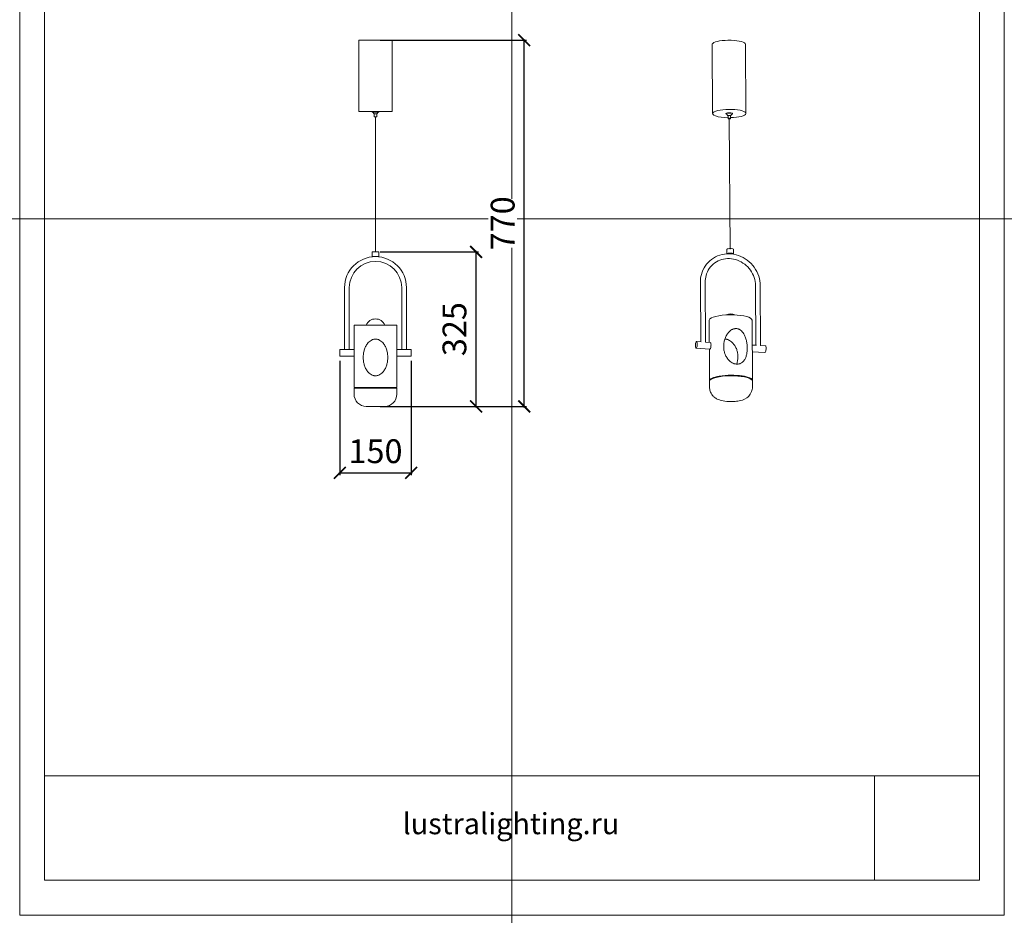
# Model space of a CAD drawing. Units: millimetres. Extents: x -605612947 to 17, y -1703671221 to 113.
# Drawn here: x -605612947 to -605610878, y -1703671221 to -1703669339 of the extents above; entities that cross this region are included whole.
import ezdxf

# ---------------------------------------------------------------- set-up
doc = ezdxf.new("R2010")
doc.units = ezdxf.units.MM
doc.layers.get('0').update_dxf_attribs({"lineweight": 9, "true_color": 0x1c1c1c})
doc.layers.get('Defpoints').update_dxf_attribs({"color": 3, "lineweight": 0})
doc.styles.add('2F обычный', font='Montserrat-Light.ttf', dxfattribs={"width": 0.8})
doc.styles.add('2F широкий', font='Montserrat-Light.ttf')
doc.dimstyles.new('stroitelniy3', dxfattribs={"dimtxt": 80, "dimasz": 30, "dimexe": 5, "dimexo": 10, "dimgap": 20, "dimtad": 1, "dimtoh": 1, "dimdec": 0, "dimrnd": 5, "dimtxsty": '2F обычный', "dimblk": 'ARCHTICK', "dimcen": 0.09, "dimdle": 2, "dimadec": 0, "dimazin": 2, "dimtfac": 1, "dimtdec": 0, "dimtmove": 1, "dimatfit": 3, "dimfxl": 10, "dimtfill": 1, "dimtolj": 1, "dimtzin": 0, "dimarcsym": 1})
picture_1 = doc.add_image_def('image1.png', size_in_pixel=(1498, 1488))

# ---------------------------------------------------------------- blocks, each defined once
blk = doc.blocks.new('A$C9385d2c5')
at = {"color": 0, "linetype": 'Continuous', "lineweight": 0}
for p, q in [((40, 769.5), (110, 769.5)), ((40, 769.5), (40, 619.5)), ((110, 769.5), (110, 619.5)), ((40, 619.5), (110, 619.5)), ((68, 618.5), (68, 619.5)), ((82, 618.5), (68, 618.5)), ((77.5, 614.5), (72.5, 614.5)), ((72.5, 608.5), (72.5, 614.5)), ((77.5, 608.5), (72.5, 608.5)), ((77.5, 608.5), (77.5, 614.5)), ((82, 618.5), (82, 619.5)), ((68, 324.7), (75, 324.7)), ((68, 324.7), (68, 314.7)), ((68, 314.7), (75, 314.7)), ((75, 324.7), (82, 324.7)), ((75, 314.7), (82, 314.7)), ((82, 324.7), (82, 314.7)), ((10, 249.7), (10, 119.7)), ((20, 249.7), (20, 119.7)), ((130, 119.7), (130, 249.7)), ((140, 119.7), (140, 249.7)), ((120, 171), (30, 171)), ((30, 119.7), (30, 171)), ((120, 119.7), (120, 171)), ((0, 119.7), (0, 105.7)), ((0, 119.7), (10, 119.7)), ((0, 105.7), (30, 105.7)), ((20, 119.7), (30, 119.7)), ((30, 105.7), (30, 119.7)), ((30, 39.9), (30, 105.7)), ((120, 105.7), (120, 119.7)), ((120, 119.7), (130, 119.7)), ((120, 105.7), (150, 105.7)), ((120, 39.9), (120, 105.7)), ((140, 119.7), (150, 119.7)), ((150, 105.7), (150, 119.7)), ((30, 39.9), (120, 39.9)), ((120, 38.6), (30, 38.6)), ((30, 25.7), (30, 38.6)), ((30.6, 38.6), (30.6, 39.9)), ((119.4, 38.6), (119.4, 39.9)), ((120, 25.7), (120, 38.6)), ((94.3, 0), (55.7, 0))]:
    blk.add_line(p, q, dxfattribs=at)
at = {"color": 8}
blk.add_line((75, 324.7, 73.5), (75, 608.5, 73.5), dxfattribs=at)
at = {"color": 0, "linetype": 'Continuous', "lineweight": 0}
for centre, radius, start, end in [((75, 249.7), 65, 0, 180), ((75, 249.7), 55, 0, 180), ((75, 163), 20.9, 22.6199, 157.3801), ((55.7, 25.7), 25.7, 180, 270), ((94.3, 25.7), 25.7, 270, 0)]:
    blk.add_arc(centre, radius, start, end, dxfattribs=at)
for points, knots in [([(72.5, 614.5), (72.3, 614.5), (72.2, 614.5), (72, 614.6), (71.9, 614.6), (71.7, 614.7), (71.7, 614.8), (71.5, 615.1), (71.4, 615.2), (71.2, 615.8), (71.1, 616.2), (70.7, 617), (70.5, 617.4), (70, 617.9), (69.8, 618), (69.3, 618.3), (69, 618.4), (68.5, 618.4), (68.2, 618.5), (68, 618.5)], [0, 0, 0, 0, 0.483333, 0.483333, 0.868513, 0.868513, 1.29539, 1.29539, 1.921251, 1.921251, 3.125411, 3.125411, 4.32957, 4.32957, 5.01304, 5.01304, 5.635037, 5.635037, 6.020797, 6.020797, 6.020797, 6.020797]), ([(77.5, 614.5), (77.7, 614.5), (77.8, 614.5), (78, 614.6), (78.1, 614.6), (78.3, 614.7), (78.3, 614.8), (78.5, 615.1), (78.6, 615.2), (78.8, 615.8), (78.9, 616.2), (79.3, 617), (79.5, 617.4), (80, 617.9), (80.2, 618), (80.7, 618.3), (81, 618.4), (81.5, 618.4), (81.8, 618.5), (82, 618.5)], [0, 0, 0, 0, 0.483333, 0.483333, 0.868513, 0.868513, 1.29539, 1.29539, 1.921251, 1.921251, 3.125411, 3.125411, 4.32957, 4.32957, 5.01304, 5.01304, 5.635037, 5.635037, 6.020797, 6.020797, 6.020797, 6.020797]), ([(49.3, 102.9), (49.3, 101.6), (49.3, 100.3), (49.5, 97.7), (49.6, 96.4), (50, 93.8), (50.2, 92.5), (50.8, 89.9), (51.1, 88.6), (52.2, 84.7), (53.2, 82.3), (55.4, 77.6), (56.8, 75.5), (59.2, 72.3), (60.4, 71.1), (62.8, 68.8), (64.2, 67.8), (66.3, 66.5), (67.1, 66.2), (68.6, 65.5), (69.4, 65.2), (70.9, 64.7), (71.7, 64.6), (73.4, 64.3), (74.2, 64.3), (75.8, 64.3), (76.6, 64.3), (78.3, 64.6), (79.1, 64.7), (80.6, 65.2), (81.4, 65.5), (82.9, 66.2), (83.7, 66.5), (85.8, 67.8), (87.2, 68.8), (89.6, 71.1), (90.8, 72.3), (93.2, 75.5), (94.6, 77.6), (96.8, 82.3), (97.8, 84.7), (98.9, 88.6), (99.2, 89.9), (99.8, 92.5), (100, 93.8), (100.4, 96.4), (100.5, 97.7), (100.7, 100.3), (100.7, 101.6), (100.7, 104.1), (100.7, 105.4), (100.5, 108), (100.4, 109.3), (100, 111.9), (99.8, 113.2), (99.2, 115.9), (98.9, 117.1), (97.8, 121), (96.8, 123.4), (94.6, 128.1), (93.2, 130.2), (90.8, 133.4), (89.6, 134.6), (87.2, 136.9), (85.8, 137.9), (83.7, 139.2), (82.9, 139.6), (81.4, 140.2), (80.6, 140.5), (79.1, 141), (78.3, 141.1), (76.6, 141.4), (75.8, 141.4), (74.2, 141.4), (73.4, 141.4), (71.7, 141.1), (70.9, 141), (69.4, 140.5), (68.6, 140.2), (67.1, 139.6), (66.3, 139.2), (64.2, 137.9), (62.8, 136.9), (60.4, 134.6), (59.2, 133.4), (56.8, 130.2), (55.4, 128.1), (53.2, 123.4), (52.2, 121), (51.1, 117.1), (50.8, 115.9), (50.2, 113.2), (50, 111.9), (49.6, 109.3), (49.5, 108), (49.3, 105.4), (49.3, 104.1), (49.3, 102.9)], [0, 0, 0, 0, 2.942453, 2.942453, 5.884906, 5.884906, 8.827359, 8.827359, 11.769811, 11.769811, 17.654717, 17.654717, 23.539623, 23.539623, 27.339714, 27.339714, 31.139805, 31.139805, 33.039851, 33.039851, 34.939896, 34.939896, 36.839942, 36.839942, 38.739987, 38.739987, 40.640033, 40.640033, 42.540078, 42.540078, 44.440124, 44.440124, 46.340169, 46.340169, 50.140261, 50.140261, 53.940352, 53.940352, 59.825257, 59.825257, 65.710163, 65.710163, 68.652616, 68.652616, 71.595069, 71.595069, 74.537522, 74.537522, 77.479974, 77.479974, 80.422427, 80.422427, 83.36488, 83.36488, 86.307333, 86.307333, 89.249786, 89.249786, 95.134691, 95.134691, 101.019597, 101.019597, 104.819688, 104.819688, 108.619779, 108.619779, 110.519825, 110.519825, 112.419871, 112.419871, 114.319916, 114.319916, 116.219962, 116.219962, 118.120007, 118.120007, 120.020053, 120.020053, 121.920098, 121.920098, 123.820144, 123.820144, 127.620235, 127.620235, 131.420326, 131.420326, 137.305232, 137.305232, 143.190138, 143.190138, 146.13259, 146.13259, 149.075043, 149.075043, 152.017496, 152.017496, 154.959949, 154.959949, 154.959949, 154.959949])]:
    blk.add_open_spline(points, degree=3, knots=knots, dxfattribs=at)
blk = doc.blocks.new('A$Cde03fb60')
at = {"color": 0, "linetype": 'Continuous', "lineweight": 0}
for p, q in [((24.2, 749.7), (27.6, 604.5)), ((94.2, 751.4), (97.6, 606.2)), ((55.6, 604.2), (55.6, 605.2)), ((60.4, 594.6), (60.2, 600.4)), ((65.3, 594.8), (65.2, 600.6)), ((69.6, 604.5), (69.6, 605.5)), ((62.4, 319.9), (62.6, 310.4)), ((76.3, 320.2), (76.6, 310.5)), ((8.2, 250), (11.1, 124.7)), ((18.2, 250.2), (21.2, 124.2)), ((126.9, 119.4), (124, 244.7)), ((136.9, 119), (134, 244.9)), ((29, 123.9), (27.9, 170.2)), ((120.9, 45.4), (117.9, 172.3)), ((2.2, 125.1), (12.1, 124.7)), ((21.1, 124.2), (31.1, 123.8)), ((1.5, 111.1), (30.5, 109.8)), ((30.9, 43.2), (29.3, 109.9)), ((119.1, 119.8), (127.9, 119.4)), ((119.4, 105.8), (146.3, 104.5)), ((136.9, 119), (146.9, 118.5)), ((31.2, 29.6), (30.9, 42)), ((121.2, 31.7), (120.9, 44.1))]:
    blk.add_line(p, q, dxfattribs=at)
at = {"color": 8, "extrusion": (0.261533, 0.24716, 0.933013)}
blk.add_line((69.4, 320, 37.7), (62.9, 594.7, -33.3), dxfattribs=at)
at = {"color": 0, "linetype": 'Continuous', "lineweight": 0}
blk.add_arc((73.1, 163.5), 20.9, 65.4728, 117.2385, dxfattribs=at)
for centre, major_axis, ratio, start_param, end_param in [((59.2, 750.5), (-35, -0.8), 0.25, -0.270597, 0), ((59.2, 750.5), (35, 0.8), 0.25, 0, 2.870995), ((62.6, 605.3), (-35, -0.8), 0.25, -0.270597, 1.499307), ((62.6, 605.3), (35, 0.8), 0.25, -1.499307, 2.870995), ((69.4, 320), (-7, -0.17), 0.25, -1.841394, 0), ((69.6, 310.4), (-7, -0.17), 0.25, -1.841394, -0.129619), ((69.4, 320), (7, 0.17), 0.25, 0, 1.300199), ((69.6, 310.4), (7, 0.17), 0.25, -0.348322, 1.300199), ((1.8, 118.1), (-0.32, -6.99), 0.258819, -9.16297857297015, -2.879793265790564), ((75.9, 44.3), (45, 1.1), 0.25, -0.055357, 3.196949)]:
    blk.add_ellipse(centre, major_axis=major_axis, ratio=ratio, start_param=start_param, end_param=end_param, dxfattribs=at)
at = {"color": 0, "linetype": 'Continuous', "lineweight": 0, "extrusion": (0, 0, -1)}
for centre, major_axis, ratio, start_param, end_param in [((62.6, 604.4), (-7, -0.17), 0.25, -0.89237, 4.033934), ((62.6, 605.3), (-7, -0.17), 0.25, 0, 3.141593), ((62.7, 600.5), (-2.5, -0.06), 0.25, 0, 3.141593), ((62.9, 594.7), (2.5, 0.06), 0.25, -5.384269, 0.898916), ((72.9, 171.2), (-45, -1.1), 0.25, 0, 0.270597), ((72.9, 171.2), (-45, -1.1), 0.25, 0.270597, 3.141593), ((30.8, 116.8), (0.32, 6.99), 0.258819, 0, 3.141593), ((117.6, 112.8), (-0.32, -6.99), 0.258819, -2.3377, -1.327491), ((146.6, 111.5), (0.32, 6.99), 0.258819, 0, 3.141593), ((75.9, 43.1), (-45, -1.1), 0.25, 0, 0.270597), ((75.9, 44.3), (-44.4, -1.1), 0.25, 0.064521, 0.270597), ((75.9, 43.1), (-45, -1.1), 0.25, 0.270597, 3.141593), ((75.9, 44.3), (-44.4, -1.1), 0.25, 0.270597, 3.077072)]:
    blk.add_ellipse(centre, major_axis=major_axis, ratio=ratio, start_param=start_param, end_param=end_param, dxfattribs=at)
at = {"color": 0, "linetype": 'Continuous', "lineweight": 0}
for points, knots in [([(60.2, 600.1), (60.1, 600.2), (60, 600.2), (59.7, 600.4), (59.6, 600.5), (59.4, 600.7), (59.3, 600.7), (59.2, 600.9), (59.2, 601), (59, 601.2), (59, 601.4), (58.9, 601.7), (58.8, 601.9), (58.6, 602.3), (58.5, 602.6), (58.3, 602.9), (58.2, 603), (58.1, 603.1), (58, 603.2), (57.9, 603.3), (57.9, 603.3), (57.9, 603.3), (57.9, 603.3), (57.9, 603.3)], [4.127951, 4.127951, 4.127951, 4.127951, 4.684403, 4.684403, 5.348458, 5.348458, 5.641245, 5.641245, 5.998605, 5.998605, 6.399974, 6.399974, 7.024714, 7.024714, 8.004388, 8.004388, 8.410915, 8.410915, 9.00109, 9.00109, 9.551327, 9.551327, 9.703602, 9.703602, 9.703602, 9.703602]), ([(67.4, 603.5), (67.4, 603.5), (67.4, 603.5), (67.4, 603.5), (67.4, 603.5), (67.3, 603.4), (67.2, 603.4), (67.1, 603.2), (67, 603), (66.8, 602.8), (66.8, 602.6), (66.6, 602.2), (66.5, 601.9), (66.4, 601.5), (66.3, 601.4), (66.2, 601.1), (66.2, 601.1), (66.1, 600.9), (66, 600.8), (65.8, 600.6), (65.8, 600.6), (65.6, 600.4), (65.5, 600.4), (65.3, 600.3), (65.3, 600.3), (65.2, 600.2)], [23.398425, 23.398425, 23.398425, 23.398425, 23.691879, 23.691879, 24.065474, 24.065474, 24.7079, 24.7079, 25.258353, 25.258353, 25.860492, 25.860492, 26.679763, 26.679763, 27.165398, 27.165398, 27.4689, 27.4689, 27.863776, 27.863776, 28.228037, 28.228037, 28.79163, 28.79163, 28.977321, 28.977321, 28.977321, 28.977321]), ([(134, 244.9), (133.8, 251.6), (132.6, 258.4), (128, 271.4), (124.7, 277.5), (116.5, 288.7), (111.4, 293.6), (100.2, 301.8), (94, 305), (81, 309.4), (74.2, 310.5), (60.8, 310.6), (54.1, 309.6), (41.6, 305.4), (35.8, 302.3), (25.6, 294.3), (21.1, 289.5), (14.1, 278.6), (11.5, 272.5), (8.6, 260.9), (8, 255.4), (8.2, 250)], [0, 0, 0, 0, 0.320417, 0.320417, 0.642474, 0.642474, 0.965328, 0.965328, 1.288082, 1.288082, 1.609838, 1.609838, 1.929786, 1.929786, 2.247655, 2.247655, 2.564248, 2.564248, 2.88121, 2.88121, 3.141593, 3.141593, 3.141593, 3.141593]), ([(124, 244.7), (123.8, 250.3), (122.8, 256), (119, 267), (116.2, 272.2), (109.3, 281.6), (105.1, 285.8), (95.8, 292.7), (90.6, 295.5), (79.8, 299.3), (74.2, 300.4), (62.9, 300.7), (57.4, 300), (46.8, 296.7), (41.9, 294.2), (33.1, 287.7), (29.3, 283.6), (23.3, 274.5), (21, 269.3), (18.6, 259.5), (18.1, 254.9), (18.2, 250.2)], [0, 0, 0, 0, 0.319415, 0.319415, 0.636842, 0.636842, 0.953347, 0.953347, 1.269936, 1.269936, 1.587622, 1.587622, 1.907445, 1.907445, 2.229989, 2.229989, 2.554426, 2.554426, 2.878444, 2.878444, 3.141593, 3.141593, 3.141593, 3.141593]), ([(59.3, 115.5), (59.3, 114.3), (59.4, 113.1), (59.6, 110.6), (59.8, 109.3), (60.3, 106.8), (60.6, 105.6), (61.3, 103.1), (61.7, 101.9), (63, 98.4), (64.1, 96.1), (66.7, 91.8), (68.2, 89.8), (71, 86.8), (72.2, 85.7), (74.8, 83.6), (76.2, 82.6), (78.4, 81.4), (79.2, 81.1), (80.7, 80.4), (81.5, 80.1), (83.1, 79.7), (83.9, 79.5), (85.5, 79.2), (86.3, 79.1), (87.9, 79), (88.7, 79.1), (90.2, 79.2), (90.9, 79.3), (92.4, 79.6), (93.1, 79.8), (94.5, 80.4), (95.2, 80.7), (97.1, 81.7), (98.3, 82.5), (100.4, 84.4), (101.4, 85.4), (103.4, 88.2), (104.5, 90), (106.3, 94.1), (107, 96.3), (107.8, 99.8), (108, 101), (108.4, 103.4), (108.6, 104.6), (108.8, 107.1), (108.9, 108.4), (108.9, 110.8), (108.9, 112.1), (108.9, 114.5), (108.8, 115.8), (108.6, 118.3), (108.5, 119.6), (108.1, 122.2), (107.9, 123.5), (107.4, 126.2), (107.1, 127.5), (106.1, 131.4), (105.3, 134), (103.3, 138.8), (102.2, 141.2), (100, 144.6), (99, 145.9), (96.8, 148.4), (95.5, 149.5), (93.5, 151), (92.8, 151.4), (91.4, 152.2), (90.7, 152.5), (89.2, 153.1), (88.4, 153.3), (86.9, 153.6), (86.1, 153.7), (84.5, 153.8), (83.7, 153.8), (82.2, 153.6), (81.4, 153.4), (79.8, 153), (79, 152.8), (77.5, 152.1), (76.8, 151.7), (74.6, 150.5), (73.2, 149.5), (70.7, 147.2), (69.6, 146), (67, 142.8), (65.6, 140.6), (63.2, 135.9), (62.2, 133.4), (61, 129.6), (60.7, 128.3), (60.1, 125.7), (59.9, 124.4), (59.5, 121.8), (59.4, 120.6), (59.3, 118), (59.2, 116.8), (59.3, 115.5)], [0, 0, 0, 0, 2.942453, 2.942453, 5.884906, 5.884906, 8.827359, 8.827359, 11.769811, 11.769811, 17.654717, 17.654717, 23.539623, 23.539623, 27.339714, 27.339714, 31.139805, 31.139805, 33.039851, 33.039851, 34.939896, 34.939896, 36.839942, 36.839942, 38.739987, 38.739987, 40.640033, 40.640033, 42.540078, 42.540078, 44.440124, 44.440124, 46.340169, 46.340169, 50.140261, 50.140261, 53.940352, 53.940352, 59.825257, 59.825257, 65.710163, 65.710163, 68.652616, 68.652616, 71.595069, 71.595069, 74.537522, 74.537522, 77.479974, 77.479974, 80.422427, 80.422427, 83.36488, 83.36488, 86.307333, 86.307333, 89.249786, 89.249786, 95.134691, 95.134691, 101.019597, 101.019597, 104.819688, 104.819688, 108.619779, 108.619779, 110.519825, 110.519825, 112.419871, 112.419871, 114.319916, 114.319916, 116.219962, 116.219962, 118.120007, 118.120007, 120.020053, 120.020053, 121.920098, 121.920098, 123.820144, 123.820144, 127.620235, 127.620235, 131.420326, 131.420326, 137.305232, 137.305232, 143.190138, 143.190138, 146.13259, 146.13259, 149.075043, 149.075043, 152.017496, 152.017496, 154.959949, 154.959949, 154.959949, 154.959949]), ([(61.6, 131.5), (61.7, 131.5), (61.7, 131.5), (62.6, 131.5), (63.4, 131.4), (65, 131.1), (65.8, 130.9), (67.3, 130.4), (68.1, 130.2), (69.7, 129.5), (70.4, 129.1), (72.7, 127.9), (74.1, 127), (76.7, 124.9), (77.9, 123.7), (80.6, 120.8), (82.1, 118.8), (84.7, 114.5), (85.8, 112.2), (87.2, 108.6), (87.6, 107.4), (88.3, 105), (88.6, 103.7), (89, 101.2), (89.2, 100), (89.5, 97.5), (89.6, 96.2), (89.6, 93.8), (89.6, 92.6), (89.5, 90), (89.3, 88.7), (89, 86.2), (88.8, 84.9), (88.2, 82.3), (87.9, 81), (87.4, 79.5), (87.3, 79.3), (87.3, 79.1)], [38.600847, 38.600847, 38.600847, 38.600847, 38.739987, 38.739987, 40.640033, 40.640033, 42.540078, 42.540078, 44.440124, 44.440124, 46.340169, 46.340169, 50.140261, 50.140261, 53.940352, 53.940352, 59.825257, 59.825257, 65.710163, 65.710163, 68.652616, 68.652616, 71.595069, 71.595069, 74.537522, 74.537522, 77.479974, 77.479974, 80.422427, 80.422427, 83.36488, 83.36488, 86.307333, 86.307333, 89.249786, 89.249786, 89.742645, 89.742645, 89.742645, 89.742645]), ([(31.2, 29.6), (31.3, 26.6), (31.8, 23.8), (33.7, 18.5), (35, 16.2), (38.1, 11.9), (39.9, 10.2), (43.8, 7), (45.9, 5.9), (50.9, 3.4), (53.5, 2.6), (61.5, 0.7), (66.6, 0.2), (75.6, 0), (79.2, 0.1), (86.5, 0.7), (90.1, 1.2), (98.4, 3), (102.7, 3.5), (111, 9.7), (112.4, 10.9), (115.8, 14.6), (118.1, 17.7), (120.6, 24.7), (121.2, 28), (121.2, 31.4), (121.2, 31.6), (121.2, 31.7)], [3.41219, 3.41219, 3.41219, 3.41219, 3.493384, 3.493384, 3.582387, 3.582387, 3.696673, 3.696673, 3.863723, 3.863723, 4.160976, 4.160976, 4.789295, 4.789295, 5.214621, 5.214621, 5.643893, 5.643893, 6.214359, 6.214359, 6.314616, 6.314616, 6.4583, 6.4583, 6.550252, 6.550252, 6.553783, 6.553783, 6.553783, 6.553783])]:
    blk.add_open_spline(points, degree=3, knots=knots, dxfattribs=at)
blk = doc.blocks.new('_ArchTick')
at = {"color": 0, "linetype": 'ByBlock', "const_width": 0.15}
blk.add_lwpolyline([(-0.5, -0.5), (0.5, 0.5)], dxfattribs=at)
blk = doc.blocks.new('*D201')
at = {"color": 0, "lineweight": -2, "transparency": 16777216}
for p, q in [((-605612273.9, -1703670055.6), (-605612273.9, -1703670295.8)), ((-605612123.9, -1703670055.6), (-605612123.9, -1703670295.8)), ((-605612275.9, -1703670290.8), (-605612121.9, -1703670290.8))]:
    blk.add_line(p, q, dxfattribs=at)
at = {"layer": 'Defpoints', "color": 0, "lineweight": 30, "transparency": 16777216}
for p in [(-605612273.9, -1703670045.6), (-605612123.9, -1703670045.6), (-605612123.9, -1703670290.8)]:
    blk.add_point(p, dxfattribs=at)
at = {"color": 0, "lineweight": -2, "transparency": 16777216, "xscale": 25, "yscale": 25, "zscale": 25, "rotation": 180}
blk.add_blockref('_ArchTick', (-605612273.9, -1703670290.8), dxfattribs=at)
at = {"color": 0, "lineweight": -2, "transparency": 16777216, "xscale": 25, "yscale": 25, "zscale": 25}
blk.add_blockref('_ArchTick', (-605612123.9, -1703670290.8), dxfattribs=at)
at = {"color": 0, "transparency": 16777216, "insert": (-605612198.9, -1703670245.4), "char_height": 50, "attachment_point": 5, "style": '2F обычный', "bg_fill": 3, "box_fill_scale": 1.1, "bg_fill_color": 256, "bg_fill_true_color": 13158600, "bg_fill_transparency": 0}
blk.add_mtext('\\A1;150', dxfattribs=at)
blk = doc.blocks.new('*D202')
at = {"color": 0, "lineweight": -2, "transparency": 16777216}
for p, q in [((-605612188.9, -1703669826.6), (-605611982.6, -1703669826.6)), ((-605611987.6, -1703670153.3), (-605611987.6, -1703669824.6)), ((-605612188.9, -1703670151.3), (-605611982.6, -1703670151.3))]:
    blk.add_line(p, q, dxfattribs=at)
at = {"layer": 'Defpoints', "color": 0, "lineweight": 30, "transparency": 16777216}
for p in [(-605612198.9, -1703669826.6), (-605611987.6, -1703669826.6), (-605612198.9, -1703670151.3)]:
    blk.add_point(p, dxfattribs=at)
at = {"color": 0, "lineweight": -2, "transparency": 16777216, "xscale": 25, "yscale": 25, "zscale": 25}
for p, rotation in [((-605611987.6, -1703669826.6), 90), ((-605611987.6, -1703670151.3), 270)]:
    blk.add_blockref('_ArchTick', p, dxfattribs=dict(at, rotation=rotation))
at = {"color": 0, "transparency": 16777216, "insert": (-605612033, -1703669988.9), "char_height": 50, "attachment_point": 5, "rotation": 90, "style": '2F обычный', "bg_fill": 3, "box_fill_scale": 1.1, "bg_fill_color": 256, "bg_fill_true_color": 13158600, "bg_fill_transparency": 0}
blk.add_mtext('\\A1;325', dxfattribs=at)
blk = doc.blocks.new('*D203')
at = {"color": 0, "lineweight": -2, "transparency": 16777216}
for p, q in [((-605612188.9, -1703669381.8), (-605611881.4, -1703669381.8)), ((-605611886.4, -1703670153.3), (-605611886.4, -1703669379.8)), ((-605612188.9, -1703670151.3), (-605611881.4, -1703670151.3))]:
    blk.add_line(p, q, dxfattribs=at)
at = {"layer": 'Defpoints', "color": 0, "lineweight": 30, "transparency": 16777216}
for p in [(-605612198.9, -1703669381.8), (-605611886.4, -1703669381.8), (-605612198.9, -1703670151.3)]:
    blk.add_point(p, dxfattribs=at)
at = {"color": 0, "lineweight": -2, "transparency": 16777216, "xscale": 25, "yscale": 25, "zscale": 25}
for p, rotation in [((-605611886.4, -1703669381.8), 90), ((-605611886.4, -1703670151.3), 270)]:
    blk.add_blockref('_ArchTick', p, dxfattribs=dict(at, rotation=rotation))
at = {"color": 0, "transparency": 16777216, "insert": (-605611931.7, -1703669766.6), "char_height": 50, "attachment_point": 5, "rotation": 90, "style": '2F обычный', "bg_fill": 3, "box_fill_scale": 1.1, "bg_fill_color": 256, "bg_fill_true_color": 13158600, "bg_fill_transparency": 0}
blk.add_mtext('\\A1;770', dxfattribs=at)

msp = doc.modelspace()

# ---------------------------------------------------------------- linework, layer by layer
for p, q in [((-605612263.9, -1703670031.6), (-605612253.9, -1703670031.6)), ((-605612143.9, -1703670031.6), (-605612133.9, -1703670031.6))]:
    msp.add_line(p, q)
msp.add_lwpolyline([(-605612894.4, -1703668368.2), (-605610929.7, -1703668368.2), (-605610929.7, -1703671146.9), (-605612894.4, -1703671146.9)], close=True)
at = {"lineweight": 13}
msp.add_lwpolyline([(-605612894.4, -1703671146.9), (-605610929.7, -1703671146.9), (-605610929.7, -1703670927.5), (-605612894.4, -1703670927.5)], close=True, dxfattribs=at)
at = {"layer": 'Defpoints', "color": 30}
for p, direction in [((-605611912.1, -1703667477.1), (0, 1)), ((-605613685.8, -1703669757.5), (1, 0))]:
    msp.add_xline(p, direction, dxfattribs=at)
msp.add_lwpolyline([(-605612946.5, -1703668294.6), (-605610877.7, -1703668294.6), (-605610877.7, -1703671220.5), (-605612946.5, -1703671220.5)], close=True, dxfattribs=at)

# ---------------------------------------------------------------- block references
msp.add_blockref('A$C9385d2c5', (-605612273.9, -1703670151.3))
at = {"rotation": 359.0158299370195}
msp.add_blockref('A$Cde03fb60', (-605611528.6, -1703670140), dxfattribs=at)

# ---------------------------------------------------------------- texts
at = {"lineweight": 30, "insert": (-605612142.1, -1703671005.7), "char_height": 44.425, "attachment_point": 1, "style": '2F широкий'}
msp.add_mtext_dynamic_manual_height_columns('lustralighting.ru', width=205.4, gutter_width=11.1, heights=[0], dxfattribs=at)

# ---------------------------------------------------------------- referenced raster images: frames only (the image files are external)
at = {"lineweight": 5}
image = msp.add_image(picture_1, insert=(-605611150.6, -1703671146.9), size_in_units=(220.9, 219.4), dxfattribs=at)
image.dxf.flags = 7

# ---------------------------------------------------------------- next in the draw order: dimensions: what is measured, and where the dimension line sits
at = {"color": 252}
dim = msp.add_linear_dim(base=(-605612123.9, -1703670290.8), p1=(-605612273.9, -1703670045.6), p2=(-605612123.9, -1703670045.6), dimstyle='stroitelniy3', override={"dimtxt": 50, "dimasz": 25}, dxfattribs=at)
dim.commit()
dim.dimension.update_dxf_attribs({"geometry": '*D201', "text_midpoint": (-605612198.9, -1703670245.4)})

# ---------------------------------------------------------------- next in the draw order: dimensions: what is measured, and where the dimension line sits
dim = msp.add_linear_dim(base=(-605611987.6, -1703669826.6), p1=(-605612198.9, -1703670151.3), p2=(-605612198.9, -1703669826.6), angle=90, dimstyle='stroitelniy3', override={"dimtxt": 50, "dimasz": 25}, dxfattribs=at)
dim.commit()
dim.dimension.update_dxf_attribs({"geometry": '*D202', "text_midpoint": (-605612033, -1703669988.9)})

# ---------------------------------------------------------------- next in the draw order: dimensions: what is measured, and where the dimension line sits
dim = msp.add_linear_dim(base=(-605611886.3907, -1703669381.8272), p1=(-605612198.8789, -1703670151.2815), p2=(-605612198.8789, -1703669381.8272), angle=90, dimstyle='stroitelniy3', override={"dimtxt": 50, "dimasz": 25}, dxfattribs=at)
dim.commit()
dim.dimension.update_dxf_attribs({"geometry": '*D203', "text_midpoint": (-605611931.7479, -1703669766.5544)})

doc.saveas('drawing.dxf')
